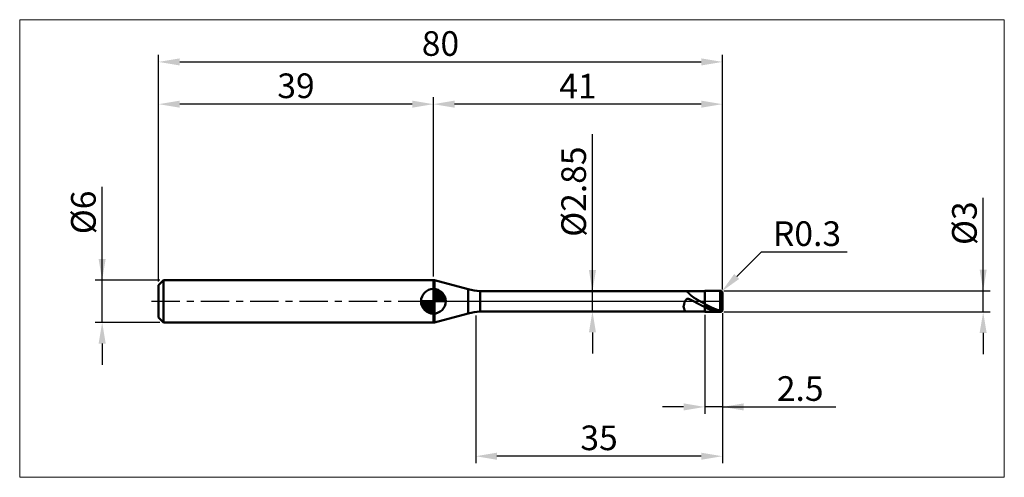
# Model space of a CAD drawing. Extents: x -20 to 120, y -25 to 40.
import ezdxf

# ---------------------------------------------------------------- set-up
doc = ezdxf.new("R2010")
doc.units = 0
doc.header["$MEASUREMENT"] = 0
doc.linetypes.add('LONGDASHDASH', pattern=[7, 4, -1, 1, -1])
doc.layers.get('Defpoints').update_dxf_attribs({"linetype": 'CONTINUOUS'})
for name, color, linetype, lineweight in [('1', 4, 'CONTINUOUS', 50), ('2', 7, 'CONTINUOUS', 25), ('4', 2, 'LONGDASHDASH', 25), ('CUT', 1, 'CONTINUOUS', 25), ('INFTOTAL', 9, 'CONTINUOUS', 18), ('NOCUT', 7, 'CONTINUOUS', 25), ('SK1', 4, 'CONTINUOUS', 50), ('SK2', 7, 'CONTINUOUS', 25), ('SK4', 2, 'LONGDASHDASH', 25)]:
    doc.layers.add(name, color=color, linetype=linetype, lineweight=lineweight)
doc.styles.add('Monospac821 BT', font='txt', dxfattribs={"height": 3.5})
doc.dimstyles.get("Standard").update_dxf_attribs({"dimtxt": 3.5, "dimasz": 3, "dimexe": 1, "dimexo": 0.5, "dimgap": 0.8, "dimtad": 1, "dimtoh": 1, "dimzin": 1, "dimdsep": 46, "dimtxsty": 'Monospac821 BT', "dimcen": 2.5, "dimadec": 1, "dimazin": 0, "dimtfac": 1, "dimtdec": 4, "dimtix": 1, "dimtmove": 1, "dimatfit": 3, "dimfxl": 1, "dimtolj": 1, "dimtzin": 1, "dimarcsym": 0})

# ---------------------------------------------------------------- blocks, each defined once
blk = doc.blocks.new('*D0')
at = {"layer": 'Defpoints', "color": 0}
for p in [(80, 34), (0, 2.3), (80, 1.2)]:
    blk.add_point(p, dxfattribs=at)
at = {"layer": 'SK2', "color": 0, "lineweight": -2}
for p, q in [((0, 2.8), (0, 35)), ((80, 1.7), (80, 35)), ((3, 34), (77, 34))]:
    blk.add_line(p, q, dxfattribs=at)
at = {"layer": 'SK2', "color": 0}
for points in [[(3, 34.5), (3, 33.5), (0, 34)], [(77, 33.5), (77, 34.5), (80, 34)]]:
    blk.add_solid(points, dxfattribs=at)
at = {"layer": 'SK2', "color": 0, "linetype": 'ByBlock', "insert": (40, 36.61125), "char_height": 3.5, "attachment_point": 5}
blk.add_mtext('\\A1;80', dxfattribs=at)
blk = doc.blocks.new('*D2')
at = {"layer": 'Defpoints', "color": 0}
for p in [(-8, 3), (0.7, 3), (0.7, -3)]:
    blk.add_point(p, dxfattribs=at)
at = {"layer": 'SK2', "color": 0, "lineweight": -2}
for p, q in [((-8, 3), (-8, 16.2525)), ((-8, 6), (-8, 9)), ((0.2, 3), (-9, 3)), ((-8, -3), (-8, 3)), ((0.2, -3), (-9, -3)), ((-8, -6), (-8, -9))]:
    blk.add_line(p, q, dxfattribs=at)
at = {"layer": 'SK2', "color": 0}
for points in [[(-8.5, 6), (-7.5, 6), (-8, 3)], [(-7.5, -6), (-8.5, -6), (-8, -3)]]:
    blk.add_solid(points, dxfattribs=at)
at = {"layer": 'SK2', "color": 0, "linetype": 'ByBlock', "insert": (-10.662, 12.62625), "char_height": 3.5, "attachment_point": 5, "rotation": 90}
blk.add_mtext('\\A1;%%c6', dxfattribs=at)
blk = doc.blocks.new('*D3')
at = {"layer": 'Defpoints', "color": 0}
for p in [(0, 28), (39, 3), (0, 2.3)]:
    blk.add_point(p, dxfattribs=at)
at = {"layer": 'SK2', "color": 0, "lineweight": -2}
for p, q in [((0, 2.8), (0, 29)), ((36, 28), (3, 28)), ((39, 3.5), (39, 29))]:
    blk.add_line(p, q, dxfattribs=at)
at = {"layer": 'SK2', "color": 0}
for points in [[(3, 28.5), (3, 27.5), (0, 28)], [(36, 27.5), (36, 28.5), (39, 28)]]:
    blk.add_solid(points, dxfattribs=at)
at = {"layer": 'SK2', "color": 0, "linetype": 'ByBlock', "insert": (19.5, 30.61125), "char_height": 3.5, "attachment_point": 5}
blk.add_mtext('\\A1;39', dxfattribs=at)
blk = doc.blocks.new('*D4')
at = {"layer": '2', "color": 0, "lineweight": -2}
for p, q in [((117, 1.5), (117, 14.686)), ((117, 4.5), (117, 7.5)), ((80.2, 1.5), (118, 1.5)), ((117, -1.5), (117, 1.5)), ((80.2, -1.5), (118, -1.5)), ((117, -4.5), (117, -7.5))]:
    blk.add_line(p, q, dxfattribs=at)
at = {"layer": '2', "color": 0}
for points in [[(116.5, 4.5), (117.5, 4.5), (117, 1.5)], [(117.5, -4.5), (116.5, -4.5), (117, -1.5)]]:
    blk.add_solid(points, dxfattribs=at)
at = {"layer": 'Defpoints', "color": 0}
for p in [(79.7, 1.5), (117, 1.5), (79.7, -1.5)]:
    blk.add_point(p, dxfattribs=at)
at = {"layer": '2', "color": 0, "linetype": 'ByBlock', "insert": (114.338, 11.093), "char_height": 3.5, "attachment_point": 5, "rotation": 90}
blk.add_mtext('\\A1;%%c3', dxfattribs=at)
blk = doc.blocks.new('*D5')
at = {"layer": '2', "color": 0, "lineweight": -2}
for p, q in [((85.51, 7), (82.04, 3.53)), ((97.7, 7), (85.51, 7)), ((79.7, 1.2), (79.91, 1.41))]:
    blk.add_line(p, q, dxfattribs=at)
at = {"layer": '2', "color": 0}
blk.add_solid([(81.68, 3.88), (82.39, 3.18), (79.91, 1.41)], dxfattribs=at)
at = {"layer": 'Defpoints', "color": 0}
for p in [(79.91, 1.41), (79.7, 1.2)]:
    blk.add_point(p, dxfattribs=at)
at = {"layer": '2', "color": 0, "linetype": 'ByBlock', "insert": (92.01, 9.61), "char_height": 3.5, "attachment_point": 5}
blk.add_mtext('\\A1;R0.3', dxfattribs=at)
blk = doc.blocks.new('*D6')
at = {"layer": '2', "color": 0, "lineweight": -2}
for p, q in [((77.5, -1.925), (77.5, -16)), ((80, -1.7), (80, -16)), ((74.5, -15), (71.5, -15)), ((80, -15), (77.5, -15)), ((80, -15), (96.0805, -15)), ((83, -15), (86, -15))]:
    blk.add_line(p, q, dxfattribs=at)
at = {"layer": '2', "color": 0}
for points in [[(74.5, -15.5), (74.5, -14.5), (77.5, -15)], [(83, -14.5), (83, -15.5), (80, -15)]]:
    blk.add_solid(points, dxfattribs=at)
at = {"layer": 'Defpoints', "color": 0}
for p in [(80, -1.2), (77.5, -1.425), (77.5, -15)]:
    blk.add_point(p, dxfattribs=at)
at = {"layer": '2', "color": 0, "linetype": 'ByBlock', "insert": (91.04025, -12.38875), "char_height": 3.5, "attachment_point": 5}
blk.add_mtext('\\A1;2.5', dxfattribs=at)
blk = doc.blocks.new('*D7')
at = {"layer": '2', "color": 0, "lineweight": -2}
for p, q in [((61.564, 1.425), (61.564, 23.7215)), ((61.564, 4.425), (61.564, 7.425)), ((61.564, -1.425), (61.564, 1.425)), ((61.564, -4.425), (61.564, -7.425))]:
    blk.add_line(p, q, dxfattribs=at)
at = {"layer": '2', "color": 0}
for points in [[(61.064, 4.425), (62.064, 4.425), (61.564, 1.425)], [(62.064, -4.425), (61.064, -4.425), (61.564, -1.425)]]:
    blk.add_solid(points, dxfattribs=at)
at = {"layer": 'Defpoints', "color": 0}
for p in [(45.628, 1.425), (61.564, 1.425), (45.628, -1.425)]:
    blk.add_point(p, dxfattribs=at)
at = {"layer": '2', "color": 0, "linetype": 'ByBlock', "insert": (58.902, 15.57325), "char_height": 3.5, "attachment_point": 5, "rotation": 90}
blk.add_mtext('\\A1;%%c2.85', dxfattribs=at)
blk = doc.blocks.new('*D8')
at = {"layer": '2', "color": 0, "lineweight": -2}
for p, q in [((45, -2), (45, -23)), ((80, -1.7), (80, -23)), ((77, -22), (48, -22))]:
    blk.add_line(p, q, dxfattribs=at)
at = {"layer": '2', "color": 0}
for points in [[(48, -21.5), (48, -22.5), (45, -22)], [(77, -22.5), (77, -21.5), (80, -22)]]:
    blk.add_solid(points, dxfattribs=at)
at = {"layer": 'Defpoints', "color": 0}
for p in [(80, -1.2), (45, -1.5), (45, -22)]:
    blk.add_point(p, dxfattribs=at)
at = {"layer": '2', "color": 0, "linetype": 'ByBlock', "insert": (62.5, -19.39), "char_height": 3.5, "attachment_point": 5}
blk.add_mtext('\\A1;35', dxfattribs=at)
blk = doc.blocks.new('*D11')
at = {"layer": '2', "color": 0, "lineweight": -2}
for p, q in [((39, 3.5), (39, 29)), ((77, 28), (42, 28)), ((80, 1.7), (80, 29))]:
    blk.add_line(p, q, dxfattribs=at)
at = {"layer": '2', "color": 0}
for points in [[(42, 28.5), (42, 27.5), (39, 28)], [(77, 27.5), (77, 28.5), (80, 28)]]:
    blk.add_solid(points, dxfattribs=at)
at = {"layer": 'Defpoints', "color": 0}
for p in [(39, 28), (39, 3), (80, 1.2)]:
    blk.add_point(p, dxfattribs=at)
at = {"layer": '2', "color": 0, "linetype": 'ByBlock', "insert": (59.5, 30.5605), "char_height": 3.5, "attachment_point": 5}
blk.add_mtext('\\A1;41', dxfattribs=at)

msp = doc.modelspace()

# ---------------------------------------------------------------- linework, layer by layer
at = {"layer": '1'}
for p, q in [((39.163, 3), (39, 3)), ((39, 3), (39, -3)), ((43.911, 1.728), (39.163, 3)), ((39.163, -3), (39.163, 3)), ((39.163, 3), (39.163, -3)), ((43.911, 1.728), (43.911, -1.728)), ((77.5, 1.425), (45.628, 1.425)), ((45.628, -1.425), (45.628, 1.425)), ((74.842, 1.425), (74.848, 1.425)), ((74.848, 1.425), (74.867, 1.423)), ((74.867, 1.423), (74.885, 1.419)), ((74.885, 1.419), (74.903, 1.413)), ((74.903, 1.413), (74.922, 1.406)), ((74.922, 1.406), (74.94, 1.397)), ((74.94, 1.397), (74.958, 1.387)), ((79.7, 1.5), (77.5, 1.5)), ((77.5, 1.5), (77.5, 1.425)), ((77.5, -1.5), (77.5, 1.5)), ((77.5, 1.425), (77.5, -1.425)), ((79.7, -1.5), (79.7, 1.5)), ((79.7, 1.5), (79.7, -1.5)), ((74.702, 0.005), (74.683, -0.04)), ((74.72, 0.046), (74.702, 0.005)), ((74.738, 0.083), (74.72, 0.046)), ((74.757, 0.117), (74.738, 0.083)), ((74.775, 0.148), (74.757, 0.117)), ((74.793, 0.176), (74.775, 0.148)), ((74.812, 0.201), (74.793, 0.176)), ((74.83, 0.224), (74.812, 0.201)), ((74.848, 0.244), (74.83, 0.224)), ((74.867, 0.262), (74.848, 0.244)), ((74.885, 0.277), (74.867, 0.262)), ((74.903, 0.291), (74.885, 0.277)), ((74.922, 0.303), (74.903, 0.291)), ((74.94, 0.314), (74.922, 0.303)), ((74.958, 0.322), (74.94, 0.314)), ((74.958, 1.387), (74.977, 1.375)), ((74.977, 0.33), (74.958, 0.322)), ((74.977, 1.375), (74.995, 1.363)), ((74.995, 0.336), (74.977, 0.33)), ((74.995, 1.363), (75.013, 1.349)), ((75.013, 0.341), (74.995, 0.336)), ((75.013, 1.349), (75.032, 1.334)), ((75.032, 0.344), (75.013, 0.341)), ((75.032, 1.334), (75.05, 1.319)), ((75.05, 0.347), (75.032, 0.344)), ((75.05, 1.319), (75.068, 1.303)), ((75.068, 0.349), (75.05, 0.347)), ((75.068, 1.303), (75.087, 1.287)), ((75.087, 0.349), (75.068, 0.349)), ((75.087, 1.287), (75.105, 1.27)), ((75.105, 0.349), (75.087, 0.349)), ((75.105, 1.27), (75.123, 1.252)), ((75.123, 0.349), (75.105, 0.349)), ((75.123, 1.252), (75.142, 1.235)), ((75.142, 0.347), (75.123, 0.349)), ((75.142, 1.235), (75.16, 1.216)), ((75.16, 0.345), (75.142, 0.347)), ((75.16, 1.216), (75.178, 1.198)), ((75.178, 0.342), (75.16, 0.345)), ((75.178, 1.198), (75.197, 1.18)), ((75.197, 0.338), (75.178, 0.342)), ((75.197, 1.18), (75.215, 1.161)), ((75.215, 0.334), (75.197, 0.338)), ((75.215, 1.161), (75.233, 1.143)), ((75.233, 0.33), (75.215, 0.334)), ((75.233, 1.143), (75.252, 1.124)), ((75.252, 0.325), (75.233, 0.33)), ((75.252, 1.124), (75.27, 1.105)), ((75.27, 0.32), (75.252, 0.325)), ((75.27, 1.105), (75.288, 1.086)), ((75.288, 0.314), (75.27, 0.32)), ((75.288, 1.086), (75.307, 1.068)), ((75.307, 0.308), (75.288, 0.314)), ((75.307, 1.068), (75.325, 1.049)), ((75.325, 0.301), (75.307, 0.308)), ((75.325, 1.049), (75.343, 1.031)), ((75.343, 0.295), (75.325, 0.301)), ((75.343, 1.031), (75.362, 1.013)), ((75.362, 0.288), (75.343, 0.295)), ((75.362, 1.013), (75.38, 0.994)), ((75.38, 0.28), (75.362, 0.288)), ((75.38, 0.994), (75.398, 0.977)), ((75.398, 0.273), (75.38, 0.28)), ((75.398, 0.977), (75.417, 0.959)), ((75.417, 0.265), (75.398, 0.273)), ((75.417, 0.959), (75.435, 0.941)), ((75.435, 0.257), (75.417, 0.265)), ((75.435, 0.941), (75.453, 0.924)), ((75.453, 0.249), (75.435, 0.257)), ((75.453, 0.924), (75.472, 0.906)), ((75.472, 0.241), (75.453, 0.249)), ((75.472, 0.906), (75.49, 0.889)), ((75.49, 0.232), (75.472, 0.241)), ((75.49, 0.889), (75.508, 0.872)), ((75.508, 0.223), (75.49, 0.232)), ((75.508, 0.872), (75.527, 0.856)), ((75.527, 0.215), (75.508, 0.223)), ((75.527, 0.856), (75.545, 0.839)), ((75.545, 0.206), (75.527, 0.215)), ((75.545, 0.839), (75.563, 0.823)), ((75.563, 0.197), (75.545, 0.206)), ((75.563, 0.823), (75.582, 0.807)), ((75.582, 0.188), (75.563, 0.197)), ((75.582, 0.807), (75.6, 0.792)), ((75.6, 0.179), (75.582, 0.188)), ((75.6, 0.792), (75.618, 0.776)), ((75.618, 0.169), (75.6, 0.179)), ((75.618, 0.776), (75.637, 0.761)), ((75.637, 0.16), (75.618, 0.169)), ((75.637, 0.761), (75.655, 0.746)), ((75.655, 0.15), (75.637, 0.16)), ((75.655, 0.746), (75.673, 0.731)), ((75.673, 0.141), (75.655, 0.15)), ((75.673, 0.731), (75.692, 0.716)), ((75.692, 0.131), (75.673, 0.141)), ((75.692, 0.716), (75.71, 0.701)), ((75.71, 0.122), (75.692, 0.131)), ((75.71, 0.701), (75.728, 0.687)), ((75.728, 0.112), (75.71, 0.122)), ((75.728, 0.687), (75.747, 0.673)), ((75.747, 0.102), (75.728, 0.112)), ((75.747, 0.673), (75.765, 0.659)), ((75.765, 0.093), (75.747, 0.102)), ((75.765, 0.659), (75.783, 0.645)), ((75.783, 0.083), (75.765, 0.093)), ((75.783, 0.645), (75.802, 0.632)), ((75.802, 0.073), (75.783, 0.083)), ((75.802, 0.632), (75.82, 0.618)), ((75.82, 0.063), (75.802, 0.073)), ((75.82, 0.618), (75.838, 0.605)), ((75.838, 0.053), (75.82, 0.063)), ((75.838, 0.605), (75.857, 0.592)), ((75.857, 0.044), (75.838, 0.053)), ((75.857, 0.592), (75.875, 0.579)), ((75.875, 0.034), (75.857, 0.044)), ((75.875, 0.579), (75.893, 0.566)), ((75.893, 0.024), (75.875, 0.034)), ((75.893, 0.566), (75.912, 0.553)), ((75.912, 0.014), (75.893, 0.024)), ((75.912, 0.553), (75.93, 0.541)), ((75.93, 0.004), (75.912, 0.014)), ((75.93, 0.541), (75.948, 0.529)), ((75.948, -0.006), (75.93, 0.004)), ((75.948, 0.529), (75.967, 0.516)), ((75.967, 0.516), (75.985, 0.504)), ((75.985, 0.504), (76.003, 0.492)), ((76.003, 0.492), (76.022, 0.48)), ((76.022, 0.48), (76.04, 0.469)), ((76.04, 0.469), (76.058, 0.457)), ((76.058, 0.457), (76.077, 0.445)), ((76.077, 0.445), (76.095, 0.434)), ((76.095, 0.434), (76.113, 0.423)), ((76.113, 0.423), (76.132, 0.411)), ((76.132, 0.411), (76.15, 0.4)), ((76.15, 0.4), (76.168, 0.389)), ((76.168, 0.389), (76.187, 0.378)), ((76.187, 0.378), (76.205, 0.367)), ((76.205, 0.367), (76.223, 0.356)), ((76.223, 0.356), (76.242, 0.345)), ((76.242, 0.345), (76.26, 0.334)), ((76.26, 0.334), (76.278, 0.323)), ((76.278, 0.323), (76.297, 0.313)), ((76.297, 0.313), (76.315, 0.302)), ((76.315, 0.302), (76.333, 0.292)), ((76.333, 0.292), (76.352, 0.281)), ((76.352, 0.281), (76.37, 0.27)), ((76.37, 0.27), (76.388, 0.26)), ((76.388, 0.26), (76.407, 0.249)), ((76.407, 0.249), (76.425, 0.239)), ((76.425, 0.239), (76.443, 0.229)), ((76.443, 0.229), (76.462, 0.218)), ((76.462, 0.218), (76.48, 0.208)), ((76.48, 0.208), (76.498, 0.198)), ((76.498, 0.198), (76.517, 0.187)), ((76.517, 0.187), (76.535, 0.177)), ((76.535, 0.177), (76.553, 0.167)), ((76.553, 0.167), (76.572, 0.156)), ((76.572, 0.156), (76.59, 0.146)), ((76.59, 0.146), (76.608, 0.136)), ((76.608, 0.136), (76.627, 0.126)), ((76.627, 0.126), (76.645, 0.116)), ((76.645, 0.116), (76.663, 0.105)), ((76.663, 0.105), (76.682, 0.095)), ((76.682, 0.095), (76.7, 0.085)), ((76.7, 0.085), (76.718, 0.075)), ((76.718, 0.075), (76.737, 0.065)), ((76.737, 0.065), (76.755, 0.055)), ((76.755, 0.055), (76.773, 0.045)), ((76.773, 0.045), (76.792, 0.034)), ((76.792, 0.034), (76.81, 0.024)), ((76.81, 0.024), (76.828, 0.014)), ((76.828, 0.014), (76.847, 0.004)), ((76.847, 0.004), (76.865, -0.006)), ((80, 0), (80, 1.2)), ((80, -1.2), (80, 0)), ((74.518, -0.639), (74.5, -0.727)), ((74.5, -0.727), (74.5, -0.79)), ((74.5, -0.79), (74.518, -0.868)), ((74.537, -0.555), (74.518, -0.639)), ((74.518, -0.868), (74.537, -0.939)), ((74.555, -0.475), (74.537, -0.555)), ((74.537, -0.939), (74.555, -1.005)), ((74.573, -0.399), (74.555, -0.475)), ((74.555, -1.005), (74.573, -1.065)), ((74.592, -0.328), (74.573, -0.399)), ((74.573, -1.065), (74.592, -1.119)), ((74.61, -0.261), (74.592, -0.328)), ((74.592, -1.119), (74.61, -1.168)), ((74.628, -0.199), (74.61, -0.261)), ((74.61, -1.168), (74.628, -1.212)), ((74.647, -0.142), (74.628, -0.199)), ((74.628, -1.212), (74.647, -1.252)), ((74.665, -0.089), (74.647, -0.142)), ((74.647, -1.252), (74.665, -1.286)), ((74.683, -0.04), (74.665, -0.089)), ((74.665, -1.286), (74.683, -1.316)), ((74.683, -1.316), (74.702, -1.342)), ((74.702, -1.342), (74.72, -1.364)), ((74.72, -1.364), (74.738, -1.382)), ((74.738, -1.382), (74.757, -1.397)), ((74.757, -1.397), (74.775, -1.408)), ((75.967, -0.016), (75.948, -0.006)), ((75.985, -0.026), (75.967, -0.016)), ((76.003, -0.036), (75.985, -0.026)), ((76.022, -0.046), (76.003, -0.036)), ((76.04, -0.056), (76.022, -0.046)), ((76.058, -0.066), (76.04, -0.056)), ((76.077, -0.076), (76.058, -0.066)), ((76.095, -0.086), (76.077, -0.076)), ((76.113, -0.096), (76.095, -0.086)), ((76.132, -0.106), (76.113, -0.096)), ((76.15, -0.116), (76.132, -0.106)), ((76.168, -0.126), (76.15, -0.116)), ((76.187, -0.136), (76.168, -0.126)), ((76.205, -0.146), (76.187, -0.136)), ((76.223, -0.156), (76.205, -0.146)), ((76.242, -0.166), (76.223, -0.156)), ((76.26, -0.176), (76.242, -0.166)), ((76.278, -0.186), (76.26, -0.176)), ((76.297, -0.196), (76.278, -0.186)), ((76.315, -0.206), (76.297, -0.196)), ((76.333, -0.216), (76.315, -0.206)), ((76.352, -0.226), (76.333, -0.216)), ((76.37, -0.236), (76.352, -0.226)), ((76.388, -0.246), (76.37, -0.236)), ((76.407, -0.256), (76.388, -0.246)), ((76.425, -0.265), (76.407, -0.256)), ((76.443, -0.275), (76.425, -0.265)), ((76.462, -0.285), (76.443, -0.275)), ((76.48, -0.295), (76.462, -0.285)), ((76.498, -0.305), (76.48, -0.295)), ((76.517, -0.315), (76.498, -0.305)), ((76.535, -0.324), (76.517, -0.315)), ((76.553, -0.334), (76.535, -0.324)), ((76.572, -0.344), (76.553, -0.334)), ((76.59, -0.354), (76.572, -0.344)), ((76.608, -0.364), (76.59, -0.354)), ((76.627, -0.373), (76.608, -0.364)), ((76.645, -0.383), (76.627, -0.373)), ((76.663, -0.393), (76.645, -0.383)), ((76.682, -0.402), (76.663, -0.393)), ((76.7, -0.412), (76.682, -0.402)), ((76.718, -0.421), (76.7, -0.412)), ((76.737, -0.431), (76.718, -0.421)), ((76.755, -0.441), (76.737, -0.431)), ((76.773, -0.45), (76.755, -0.441)), ((76.792, -0.46), (76.773, -0.45)), ((76.81, -0.469), (76.792, -0.46)), ((76.828, -0.479), (76.81, -0.469)), ((76.847, -0.488), (76.828, -0.479)), ((76.865, -0.498), (76.847, -0.488)), ((76.865, -0.006), (76.883, -0.016)), ((76.883, -0.507), (76.865, -0.498)), ((76.883, -0.016), (76.902, -0.026)), ((76.902, -0.516), (76.883, -0.507)), ((76.902, -0.026), (76.92, -0.036)), ((76.92, -0.526), (76.902, -0.516)), ((76.92, -0.036), (76.938, -0.046)), ((76.938, -0.535), (76.92, -0.526)), ((76.938, -0.046), (76.957, -0.056)), ((76.957, -0.544), (76.938, -0.535)), ((76.957, -0.056), (76.975, -0.066)), ((76.975, -0.554), (76.957, -0.544)), ((76.975, -0.066), (76.993, -0.076)), ((76.993, -0.563), (76.975, -0.554)), ((76.993, -0.076), (77.012, -0.086)), ((77.012, -0.572), (76.993, -0.563)), ((77.012, -0.086), (77.03, -0.097)), ((77.03, -0.581), (77.012, -0.572)), ((77.03, -0.097), (77.048, -0.107)), ((77.048, -0.591), (77.03, -0.581)), ((77.048, -0.107), (77.067, -0.117)), ((77.067, -0.6), (77.048, -0.591)), ((77.067, -0.117), (77.085, -0.127)), ((77.085, -0.609), (77.067, -0.6)), ((77.085, -0.127), (77.103, -0.137)), ((77.103, -0.618), (77.085, -0.609)), ((77.103, -0.137), (77.122, -0.147)), ((77.122, -0.627), (77.103, -0.618)), ((77.122, -0.147), (77.14, -0.157)), ((77.14, -0.636), (77.122, -0.627)), ((77.14, -0.157), (77.158, -0.167)), ((77.158, -0.645), (77.14, -0.636)), ((77.158, -0.167), (77.177, -0.177)), ((77.177, -0.654), (77.158, -0.645)), ((77.177, -0.177), (77.195, -0.187)), ((77.195, -0.663), (77.177, -0.654)), ((77.195, -0.187), (77.213, -0.197)), ((77.213, -0.672), (77.195, -0.663)), ((77.213, -0.197), (77.232, -0.207)), ((77.232, -0.681), (77.213, -0.672)), ((77.232, -0.207), (77.25, -0.216)), ((77.25, -0.689), (77.232, -0.681)), ((77.25, -0.216), (77.268, -0.226)), ((77.268, -0.698), (77.25, -0.689)), ((77.268, -0.226), (77.287, -0.236)), ((77.287, -0.707), (77.268, -0.698)), ((77.287, -0.236), (77.305, -0.246)), ((77.305, -0.716), (77.287, -0.707)), ((77.305, -0.246), (77.323, -0.256)), ((77.323, -0.724), (77.305, -0.716)), ((77.323, -0.256), (77.342, -0.266)), ((77.342, -0.733), (77.323, -0.724)), ((77.342, -0.266), (77.36, -0.276)), ((77.36, -0.741), (77.342, -0.733)), ((77.36, -0.276), (77.378, -0.286)), ((77.378, -0.75), (77.36, -0.741)), ((77.378, -0.286), (77.397, -0.296)), ((77.397, -0.759), (77.378, -0.75)), ((77.397, -0.296), (77.415, -0.305)), ((77.415, -0.767), (77.397, -0.759)), ((77.415, -0.305), (77.433, -0.315)), ((77.433, -0.776), (77.415, -0.767)), ((77.433, -0.315), (77.452, -0.325)), ((77.452, -0.784), (77.433, -0.776)), ((77.452, -0.325), (77.47, -0.335)), ((77.47, -0.792), (77.452, -0.784)), ((77.47, -0.335), (77.488, -0.345)), ((77.488, -0.801), (77.47, -0.792)), ((77.488, -0.345), (77.507, -0.389)), ((77.507, -0.861), (77.488, -0.801)), ((77.507, -0.389), (77.525, -0.399)), ((77.507, -0.725), (77.525, -0.734)), ((77.525, -0.869), (77.507, -0.861)), ((77.525, -0.399), (77.543, -0.409)), ((77.525, -0.734), (77.543, -0.743)), ((77.543, -0.878), (77.525, -0.869)), ((77.543, -0.409), (77.562, -0.419)), ((77.543, -0.743), (77.562, -0.752)), ((77.562, -0.886), (77.543, -0.878)), ((77.562, -0.419), (77.58, -0.429)), ((77.562, -0.752), (77.58, -0.761)), ((77.58, -0.895), (77.562, -0.886)), ((77.58, -0.429), (77.598, -0.439)), ((77.58, -0.761), (77.598, -0.77)), ((77.598, -0.903), (77.58, -0.895)), ((77.598, -0.439), (77.617, -0.45)), ((77.598, -0.77), (77.617, -0.779)), ((77.617, -0.912), (77.598, -0.903)), ((77.617, -0.45), (77.635, -0.46)), ((77.617, -0.779), (77.635, -0.788)), ((77.635, -0.92), (77.617, -0.912)), ((77.635, -0.46), (77.653, -0.47)), ((77.635, -0.788), (77.653, -0.796)), ((77.653, -0.929), (77.635, -0.92)), ((77.653, -0.47), (77.672, -0.48)), ((77.653, -0.796), (77.672, -0.805)), ((77.672, -0.937), (77.653, -0.929)), ((77.672, -0.48), (77.69, -0.49)), ((77.672, -0.805), (77.69, -0.814)), ((77.69, -0.945), (77.672, -0.937)), ((77.69, -0.49), (77.708, -0.5)), ((77.69, -0.814), (77.708, -0.823)), ((77.708, -0.953), (77.69, -0.945)), ((77.708, -0.5), (77.727, -0.51)), ((77.708, -0.823), (77.727, -0.831)), ((77.727, -0.961), (77.708, -0.953)), ((77.727, -0.51), (77.745, -0.52)), ((77.727, -0.831), (77.745, -0.84)), ((77.745, -0.97), (77.727, -0.961)), ((77.745, -0.52), (77.763, -0.53)), ((77.745, -0.84), (77.763, -0.849)), ((77.763, -0.978), (77.745, -0.97)), ((77.763, -0.53), (77.782, -0.539)), ((77.763, -0.849), (77.782, -0.857)), ((77.782, -0.986), (77.763, -0.978)), ((77.782, -0.539), (77.8, -0.549)), ((77.782, -0.857), (77.8, -0.866)), ((77.8, -0.994), (77.782, -0.986)), ((77.8, -0.549), (77.818, -0.559)), ((77.8, -0.866), (77.818, -0.874)), ((77.818, -1.002), (77.8, -0.994)), ((77.818, -0.559), (77.837, -0.569)), ((77.818, -0.874), (77.837, -0.883)), ((77.837, -1.009), (77.818, -1.002)), ((77.837, -0.569), (77.855, -0.579)), ((77.837, -0.883), (77.855, -0.891)), ((77.855, -1.017), (77.837, -1.009)), ((77.855, -0.579), (77.873, -0.589)), ((77.855, -0.891), (77.873, -0.899)), ((77.873, -1.025), (77.855, -1.017)), ((77.873, -0.589), (77.892, -0.598)), ((77.873, -0.899), (77.892, -0.908)), ((77.892, -1.033), (77.873, -1.025)), ((77.892, -0.598), (77.91, -0.608)), ((77.892, -0.908), (77.91, -0.916)), ((77.91, -1.04), (77.892, -1.033)), ((77.91, -0.608), (77.928, -0.618)), ((77.91, -0.916), (77.928, -0.924)), ((77.928, -1.048), (77.91, -1.04)), ((77.928, -0.618), (77.947, -0.627)), ((77.928, -0.924), (77.947, -0.932)), ((77.947, -1.055), (77.928, -1.048)), ((77.947, -0.627), (77.965, -0.637)), ((77.947, -0.932), (77.965, -0.94)), ((77.965, -1.063), (77.947, -1.055)), ((77.965, -0.637), (77.983, -0.646)), ((77.965, -0.94), (77.983, -0.948)), ((77.983, -1.07), (77.965, -1.063)), ((77.983, -0.646), (78.002, -0.656)), ((77.983, -0.948), (78.002, -0.956)), ((78.002, -1.078), (77.983, -1.07)), ((78.002, -0.656), (78.02, -0.665)), ((78.002, -0.956), (78.02, -0.964)), ((78.02, -1.085), (78.002, -1.078)), ((78.02, -0.665), (78.038, -0.675)), ((78.02, -0.964), (78.038, -0.972)), ((78.038, -1.092), (78.02, -1.085)), ((78.038, -0.675), (78.057, -0.684)), ((78.038, -0.972), (78.057, -0.98)), ((78.057, -1.1), (78.038, -1.092)), ((78.057, -0.684), (78.075, -0.694)), ((78.057, -0.98), (78.075, -0.988)), ((78.075, -1.107), (78.057, -1.1)), ((78.075, -0.694), (78.093, -0.703)), ((78.075, -0.988), (78.093, -0.996)), ((78.093, -1.114), (78.075, -1.107)), ((78.093, -0.703), (78.112, -0.712)), ((78.093, -0.996), (78.112, -1.003)), ((78.112, -1.121), (78.093, -1.114)), ((78.112, -0.712), (78.13, -0.722)), ((78.112, -1.003), (78.13, -1.011)), ((78.13, -1.128), (78.112, -1.121)), ((78.13, -0.722), (78.148, -0.731)), ((78.13, -1.011), (78.148, -1.019)), ((78.148, -1.135), (78.13, -1.128)), ((78.148, -0.731), (78.167, -0.74)), ((78.148, -1.019), (78.167, -1.026)), ((78.167, -1.142), (78.148, -1.135)), ((78.167, -0.74), (78.185, -0.749)), ((78.167, -1.026), (78.185, -1.034)), ((78.185, -1.149), (78.167, -1.142)), ((78.185, -0.749), (78.203, -0.759)), ((78.185, -1.034), (78.203, -1.041)), ((78.203, -1.155), (78.185, -1.149)), ((78.203, -0.759), (78.222, -0.768)), ((78.203, -1.041), (78.222, -1.049)), ((78.222, -1.162), (78.203, -1.155)), ((78.222, -0.768), (78.24, -0.777)), ((78.222, -1.049), (78.24, -1.056)), ((78.24, -1.169), (78.222, -1.162)), ((78.24, -0.777), (78.258, -0.786)), ((78.24, -1.056), (78.258, -1.063)), ((78.258, -1.175), (78.24, -1.169)), ((78.258, -0.786), (78.277, -0.795)), ((78.258, -1.063), (78.277, -1.07)), ((78.277, -1.182), (78.258, -1.175)), ((78.277, -0.795), (78.295, -0.804)), ((78.277, -1.07), (78.295, -1.078)), ((78.295, -1.188), (78.277, -1.182)), ((78.295, -0.804), (78.313, -0.813)), ((78.295, -1.078), (78.313, -1.085)), ((78.313, -1.195), (78.295, -1.188)), ((78.313, -0.813), (78.332, -0.822)), ((78.313, -1.085), (78.332, -1.092)), ((78.332, -1.201), (78.313, -1.195)), ((78.332, -0.822), (78.35, -0.83)), ((78.332, -1.092), (78.35, -1.099)), ((78.35, -1.208), (78.332, -1.201)), ((78.35, -0.83), (78.368, -0.839)), ((78.35, -1.099), (78.368, -1.106)), ((78.368, -1.214), (78.35, -1.208)), ((78.368, -0.839), (78.387, -0.848)), ((78.368, -1.106), (78.387, -1.113)), ((78.387, -1.22), (78.368, -1.214)), ((78.387, -0.848), (78.405, -0.857)), ((78.387, -1.113), (78.405, -1.12)), ((78.405, -1.226), (78.387, -1.22)), ((78.405, -0.857), (78.423, -0.865)), ((78.405, -1.12), (78.423, -1.127)), ((78.423, -1.232), (78.405, -1.226)), ((78.423, -0.865), (78.442, -0.874)), ((78.423, -1.127), (78.442, -1.133)), ((78.442, -1.238), (78.423, -1.232)), ((78.442, -0.874), (78.46, -0.882)), ((78.442, -1.133), (78.46, -1.14)), ((78.46, -1.244), (78.442, -1.238)), ((78.46, -0.882), (78.478, -0.891)), ((78.46, -1.14), (78.478, -1.147)), ((78.478, -1.25), (78.46, -1.244)), ((78.478, -0.891), (78.497, -0.9)), ((78.478, -1.147), (78.497, -1.153)), ((78.497, -1.256), (78.478, -1.25)), ((78.497, -0.9), (78.515, -0.908)), ((78.497, -1.153), (78.515, -1.16)), ((78.515, -1.262), (78.497, -1.256)), ((78.515, -0.908), (78.533, -0.916)), ((78.515, -1.16), (78.533, -1.166)), ((78.533, -1.267), (78.515, -1.262)), ((78.533, -0.916), (78.552, -0.925)), ((78.533, -1.166), (78.552, -1.173)), ((78.552, -1.273), (78.533, -1.267)), ((78.552, -0.925), (78.57, -0.933)), ((78.552, -1.173), (78.57, -1.179)), ((78.57, -1.278), (78.552, -1.273)), ((78.57, -0.933), (78.588, -0.941)), ((78.57, -1.179), (78.588, -1.185)), ((78.588, -1.284), (78.57, -1.278)), ((78.588, -0.941), (78.607, -0.95)), ((78.588, -1.185), (78.607, -1.192)), ((78.607, -1.289), (78.588, -1.284)), ((78.607, -0.95), (78.625, -0.958)), ((78.607, -1.192), (78.625, -1.198)), ((78.625, -1.295), (78.607, -1.289)), ((78.625, -0.958), (78.643, -0.966)), ((78.625, -1.198), (78.643, -1.204)), ((78.643, -1.3), (78.625, -1.295)), ((78.643, -0.966), (78.662, -0.974)), ((78.643, -1.204), (78.662, -1.21)), ((78.662, -1.305), (78.643, -1.3)), ((78.662, -0.974), (78.68, -0.982)), ((78.662, -1.21), (78.68, -1.216)), ((78.68, -1.311), (78.662, -1.305)), ((78.68, -0.982), (78.698, -0.99)), ((78.68, -1.216), (78.698, -1.222)), ((78.698, -1.316), (78.68, -1.311)), ((78.698, -0.99), (78.717, -0.998)), ((78.698, -1.222), (78.717, -1.228)), ((78.717, -1.321), (78.698, -1.316)), ((78.717, -0.998), (78.735, -1.006)), ((78.717, -1.228), (78.735, -1.234)), ((78.735, -1.326), (78.717, -1.321)), ((78.735, -1.006), (78.753, -1.014)), ((78.735, -1.234), (78.753, -1.239)), ((78.753, -1.331), (78.735, -1.326)), ((78.753, -1.014), (78.772, -1.021)), ((78.753, -1.239), (78.772, -1.245)), ((78.772, -1.335), (78.753, -1.331)), ((78.772, -1.021), (78.79, -1.029)), ((78.772, -1.245), (78.79, -1.251)), ((78.79, -1.34), (78.772, -1.335)), ((78.79, -1.029), (78.808, -1.037)), ((78.79, -1.251), (78.808, -1.256)), ((78.808, -1.345), (78.79, -1.34)), ((78.808, -1.037), (78.827, -1.044)), ((78.808, -1.256), (78.827, -1.262)), ((78.827, -1.35), (78.808, -1.345)), ((78.827, -1.044), (78.845, -1.052)), ((78.827, -1.262), (78.845, -1.267)), ((78.845, -1.354), (78.827, -1.35)), ((78.845, -1.052), (78.863, -1.059)), ((78.845, -1.267), (78.863, -1.273)), ((78.863, -1.359), (78.845, -1.354)), ((78.863, -1.059), (78.882, -1.067)), ((78.863, -1.273), (78.882, -1.278)), ((78.882, -1.363), (78.863, -1.359)), ((78.882, -1.067), (78.9, -1.074)), ((78.882, -1.278), (78.9, -1.283)), ((78.9, -1.368), (78.882, -1.363)), ((78.9, -1.074), (78.918, -1.082)), ((78.9, -1.283), (78.918, -1.288)), ((78.918, -1.372), (78.9, -1.368)), ((78.918, -1.082), (78.937, -1.089)), ((78.918, -1.288), (78.937, -1.293)), ((78.937, -1.376), (78.918, -1.372)), ((78.937, -1.089), (78.955, -1.096)), ((78.937, -1.293), (78.955, -1.298)), ((78.955, -1.38), (78.937, -1.376)), ((78.955, -1.096), (78.973, -1.103)), ((78.955, -1.298), (78.973, -1.303)), ((78.973, -1.384), (78.955, -1.38)), ((78.973, -1.103), (78.992, -1.111)), ((78.973, -1.303), (78.992, -1.308)), ((78.992, -1.388), (78.973, -1.384)), ((78.992, -1.111), (79.01, -1.118)), ((78.992, -1.308), (79.01, -1.313)), ((79.01, -1.392), (78.992, -1.388)), ((79.01, -1.118), (79.028, -1.125)), ((79.01, -1.313), (79.028, -1.318)), ((79.028, -1.396), (79.01, -1.392)), ((79.028, -1.125), (79.047, -1.132)), ((79.028, -1.318), (79.047, -1.323)), ((79.047, -1.4), (79.028, -1.396)), ((79.047, -1.132), (79.065, -1.139)), ((79.047, -1.323), (79.065, -1.328)), ((79.065, -1.139), (79.083, -1.145)), ((79.065, -1.328), (79.083, -1.332)), ((79.083, -1.145), (79.102, -1.152)), ((79.083, -1.332), (79.102, -1.337)), ((79.102, -1.152), (79.12, -1.159)), ((79.102, -1.337), (79.12, -1.341)), ((79.12, -1.159), (79.138, -1.166)), ((79.12, -1.341), (79.138, -1.346)), ((79.138, -1.166), (79.157, -1.172)), ((79.138, -1.346), (79.157, -1.35)), ((79.157, -1.172), (79.175, -1.179)), ((79.157, -1.35), (79.175, -1.354)), ((79.175, -1.179), (79.193, -1.185)), ((79.175, -1.354), (79.193, -1.358)), ((79.193, -1.185), (79.212, -1.192)), ((79.193, -1.358), (79.212, -1.362)), ((79.212, -1.192), (79.23, -1.198)), ((79.212, -1.362), (79.23, -1.367)), ((79.23, -1.198), (79.248, -1.205)), ((79.23, -1.367), (79.248, -1.371)), ((79.248, -1.205), (79.267, -1.211)), ((79.248, -1.371), (79.267, -1.374)), ((79.267, -1.211), (79.285, -1.217)), ((79.267, -1.374), (79.285, -1.378)), ((79.285, -1.217), (79.303, -1.223)), ((79.285, -1.378), (79.303, -1.382)), ((79.303, -1.223), (79.322, -1.229)), ((79.303, -1.382), (79.322, -1.386)), ((79.322, -1.229), (79.34, -1.235)), ((79.322, -1.386), (79.34, -1.39)), ((79.34, -1.235), (79.358, -1.241)), ((79.34, -1.39), (79.358, -1.393)), ((79.358, -1.241), (79.377, -1.247)), ((79.358, -1.393), (79.377, -1.397)), ((79.377, -1.247), (79.395, -1.253)), ((79.377, -1.397), (79.395, -1.4)), ((79.395, -1.253), (79.413, -1.259)), ((79.413, -1.259), (79.432, -1.265)), ((79.432, -1.265), (79.45, -1.27)), ((79.45, -1.27), (79.468, -1.276)), ((79.468, -1.276), (79.487, -1.281)), ((79.487, -1.281), (79.505, -1.287)), ((79.505, -1.287), (79.523, -1.292)), ((79.523, -1.292), (79.542, -1.298)), ((79.542, -1.298), (79.56, -1.303)), ((79.56, -1.303), (79.578, -1.308)), ((79.578, -1.308), (79.597, -1.313)), ((79.597, -1.313), (79.615, -1.318)), ((79.615, -1.318), (79.633, -1.323)), ((79.633, -1.323), (79.652, -1.328)), ((79.652, -1.328), (79.67, -1.333)), ((79.67, -1.333), (79.688, -1.338)), ((79.688, -1.338), (79.707, -1.343)), ((79.707, -1.343), (79.725, -1.346)), ((79.725, -1.346), (79.743, -1.349)), ((79.743, -1.349), (79.762, -1.35)), ((79.762, -1.35), (79.78, -1.35)), ((79.78, -1.35), (79.798, -1.349)), ((79.798, -1.349), (79.817, -1.346)), ((79.817, -1.346), (79.835, -1.342)), ((79.835, -1.342), (79.853, -1.336)), ((79.853, -1.336), (79.872, -1.328)), ((79.872, -1.328), (79.89, -1.319)), ((79.89, -1.319), (79.908, -1.306)), ((79.89, -1.397), (79.908, -1.382)), ((79.908, -1.306), (79.927, -1.29)), ((79.908, -1.382), (79.927, -1.364)), ((79.927, -1.395), (79.908, -1.415)), ((79.927, -1.29), (79.945, -1.27)), ((79.927, -1.364), (79.945, -1.341)), ((79.945, -1.372), (79.927, -1.395)), ((79.945, -1.27), (79.963, -1.244)), ((79.945, -1.341), (79.963, -1.313)), ((79.963, -1.343), (79.945, -1.372)), ((79.963, -1.244), (79.982, -1.207)), ((79.963, -1.313), (79.982, -1.273)), ((79.982, -1.303), (79.963, -1.343)), ((79.982, -1.207), (79.994, -1.139)), ((79.982, -1.273), (79.999, -1.174)), ((80, -1.199), (79.982, -1.303)), ((79.994, -1.139), (80, -1.105)), ((79.999, -1.174), (80, -1.168)), ((80, -1.199), (80, -1.199)), ((39.163, -3), (43.911, -1.728)), ((45.628, -1.425), (77.5, -1.425)), ((74.775, -1.408), (74.793, -1.416)), ((74.793, -1.416), (74.812, -1.422)), ((74.812, -1.422), (74.83, -1.424)), ((74.83, -1.424), (74.842, -1.425)), ((77.5, -1.425), (77.5, -1.5)), ((77.5, -1.5), (79.7, -1.5)), ((79.065, -1.404), (79.047, -1.4)), ((79.083, -1.408), (79.065, -1.404)), ((79.102, -1.411), (79.083, -1.408)), ((79.12, -1.415), (79.102, -1.411)), ((79.138, -1.418), (79.12, -1.415)), ((79.157, -1.422), (79.138, -1.418)), ((79.175, -1.425), (79.157, -1.422)), ((79.193, -1.428), (79.175, -1.425)), ((79.212, -1.431), (79.193, -1.428)), ((79.23, -1.435), (79.212, -1.431)), ((79.248, -1.438), (79.23, -1.435)), ((79.267, -1.441), (79.248, -1.438)), ((79.285, -1.444), (79.267, -1.441)), ((79.303, -1.446), (79.285, -1.444)), ((79.322, -1.449), (79.303, -1.446)), ((79.34, -1.452), (79.322, -1.449)), ((79.358, -1.454), (79.34, -1.452)), ((79.377, -1.457), (79.358, -1.454)), ((79.395, -1.46), (79.377, -1.457)), ((79.395, -1.4), (79.413, -1.403)), ((79.413, -1.462), (79.395, -1.46)), ((79.413, -1.403), (79.432, -1.407)), ((79.432, -1.464), (79.413, -1.462)), ((79.432, -1.407), (79.45, -1.41)), ((79.45, -1.467), (79.432, -1.464)), ((79.45, -1.41), (79.468, -1.413)), ((79.468, -1.469), (79.45, -1.467)), ((79.468, -1.413), (79.487, -1.416)), ((79.487, -1.471), (79.468, -1.469)), ((79.487, -1.416), (79.505, -1.419)), ((79.505, -1.473), (79.487, -1.471)), ((79.505, -1.419), (79.523, -1.422)), ((79.523, -1.475), (79.505, -1.473)), ((79.523, -1.422), (79.542, -1.425)), ((79.542, -1.477), (79.523, -1.475)), ((79.542, -1.425), (79.56, -1.428)), ((79.56, -1.479), (79.542, -1.477)), ((79.56, -1.428), (79.578, -1.431)), ((79.578, -1.48), (79.56, -1.479)), ((79.578, -1.431), (79.597, -1.433)), ((79.597, -1.482), (79.578, -1.48)), ((79.597, -1.433), (79.615, -1.436)), ((79.615, -1.484), (79.597, -1.482)), ((79.615, -1.436), (79.633, -1.439)), ((79.633, -1.485), (79.615, -1.484)), ((79.633, -1.439), (79.652, -1.441)), ((79.652, -1.487), (79.633, -1.485)), ((79.652, -1.441), (79.67, -1.443)), ((79.67, -1.488), (79.652, -1.487)), ((79.67, -1.443), (79.688, -1.446)), ((79.688, -1.489), (79.67, -1.488)), ((79.688, -1.446), (79.707, -1.448)), ((79.707, -1.49), (79.688, -1.489)), ((79.707, -1.448), (79.725, -1.449)), ((79.725, -1.491), (79.707, -1.49)), ((79.725, -1.449), (79.743, -1.449)), ((79.743, -1.49), (79.725, -1.491)), ((79.743, -1.449), (79.762, -1.448)), ((79.762, -1.487), (79.743, -1.49)), ((79.762, -1.448), (79.78, -1.445)), ((79.78, -1.484), (79.762, -1.487)), ((79.78, -1.445), (79.798, -1.441)), ((79.798, -1.479), (79.78, -1.484)), ((79.798, -1.441), (79.817, -1.436)), ((79.817, -1.472), (79.798, -1.479)), ((79.817, -1.436), (79.835, -1.429)), ((79.835, -1.465), (79.817, -1.472)), ((79.835, -1.429), (79.853, -1.42)), ((79.853, -1.455), (79.835, -1.465)), ((79.853, -1.42), (79.872, -1.41)), ((79.872, -1.444), (79.853, -1.455)), ((79.872, -1.41), (79.89, -1.397)), ((79.89, -1.43), (79.872, -1.444)), ((79.908, -1.415), (79.89, -1.43)), ((39, -3), (39.163, -3))]:
    msp.add_line(p, q, dxfattribs=at)
for centre, radius, start, end in [((46.5, 11.387), 10, 255, 265), ((79.7, 1.2), 0.3, 0, 90), ((79.7, -1.2), 0.3, 270, 0), ((46.5, -11.387), 10, 95, 105)]:
    msp.add_arc(centre, radius, start, end, dxfattribs=at)
at = {"layer": '4'}
msp.add_line((39, 0), (80, 0), dxfattribs=at)
at = {"layer": 'CUT'}
for p, q in [((79.7, 1.5), (77.5, 1.5)), ((77.5, 1.5), (77.5, 0)), ((77.5, 0), (80, 0)), ((80, 0), (80, 1.2))]:
    msp.add_line(p, q, dxfattribs=at)
msp.add_arc((79.7, 1.2), 0.3, 0, 90, dxfattribs=at)
at = {"layer": 'INFTOTAL'}
for p, q in [((-19.7, 40), (120, 40)), ((-19.7, -25), (-19.7, 40)), ((120, 40), (120, -25)), ((120, -25), (-19.7, -25))]:
    msp.add_line(p, q, dxfattribs=at)
at = {"layer": 'NOCUT'}
for p, q in [((39.163, 3), (39, 3)), ((39, 3), (39, 0)), ((43.911, 1.728), (39.163, 3)), ((77.5, 1.425), (45.628, 1.425)), ((77.5, 0), (77.5, 1.425)), ((39, 0), (77.5, 0))]:
    msp.add_line(p, q, dxfattribs=at)
msp.add_arc((46.5, 11.387), 10, 255, 265, dxfattribs=at)
at = {"layer": 'SK1'}
for p, q in [((0.7, 3), (0, 2.3)), ((39, 3), (0.7, 3)), ((0.7, 3), (0.7, -3)), ((0, 2.3), (0, -2.3)), ((39, 0), (39, 1.75)), ((39, 1.705), (39.044, 1.749)), ((39, 1.457), (39.271, 1.728)), ((39, 1.705), (40.705, 0)), ((39, 1.21), (39.474, 1.684)), ((39, 0.962), (39.659, 1.621)), ((39, 0.715), (39.827, 1.542)), ((39, 1.457), (40.457, 0)), ((39, 0.467), (39.981, 1.448)), ((39.215, 1.737), (40.737, 0.215)), ((39.533, 1.667), (40.667, 0.533)), ((40.04, 1.407), (40.407, 1.04)), ((39, 0), (37.25, 0)), ((37.251, -0.044), (37.295, 0)), ((37.272, -0.271), (37.543, 0)), ((37.316, -0.474), (37.791, 0)), ((37.379, -0.659), (38.038, 0)), ((37.458, -0.827), (38.285, 0)), ((37.487, 0), (39, -1.513)), ((37.552, -0.981), (38.533, 0)), ((37.658, -1.123), (38.78, 0)), ((37.735, 0), (39, -1.265)), ((37.982, 0), (39, -1.018)), ((38.23, 0), (39, -0.77)), ((38.477, 0), (39, -0.523)), ((38.725, 0), (39, -0.275)), ((38.972, 0), (39, -0.028)), ((39, 0.22), (40.123, 1.342)), ((39, 1.21), (40.209, 0)), ((39, 0.962), (39.962, 0)), ((39, 0.715), (39.715, 0)), ((39, 0.467), (39.467, 0)), ((39, 0.22), (39.22, 0)), ((39, 0), (40.75, 0)), ((39, -1.75), (39, 0)), ((39.028, 0), (40.251, 1.223)), ((39.275, 0), (40.367, 1.092)), ((39.523, 0), (40.471, 0.948)), ((39.77, 0), (40.56, 0.79)), ((40.018, 0), (40.636, 0.619)), ((40.265, 0), (40.696, 0.431)), ((40.513, 0), (40.736, 0.223)), ((37.25, -0.011), (38.989, -1.75)), ((37.274, -0.281), (38.719, -1.726)), ((37.364, -0.619), (38.381, -1.636)), ((37.777, -1.251), (39, -0.028)), ((37.908, -1.367), (39, -0.275)), ((38.052, -1.471), (39, -0.523)), ((38.21, -1.56), (39, -0.77)), ((38.382, -1.636), (39, -1.018)), ((38.569, -1.696), (39, -1.265)), ((0.7, -3), (0, -2.3)), ((38.777, -1.736), (39, -1.513)), ((39, -3), (0.7, -3))]:
    msp.add_line(p, q, dxfattribs=at)
for start, end in [(90, 180), (0, 90), (180, 270), (270, 0)]:
    msp.add_arc((39, 0), 1.75, start, end, dxfattribs=at)
at = {"layer": 'SK4'}
msp.add_line((-1, 0), (81, 0), dxfattribs=at)

# ---------------------------------------------------------------- dimensions: what is measured, and where the dimension line sits
at = {"layer": '2'}
for base, p1, p2, override, picture, middle in [((39, 28), (80, 1.2), (39, 3), {"dimtoh": 0, "dimdec": 0, "dimtmove": 0}, '*D11', (59.5, 28)), ((45, -22), (80, -1.2), (45, -1.5), {"dimtoh": 0, "dimdec": 0, "dimtmove": 0}, '*D8', (62.5, -22)), ((77.5, -15), (80, -1.2), (77.5, -1.425), {"dimtoh": 0, "dimdec": 1, "dimtmove": 0}, '*D6', (91.04, -15))]:
    dim = msp.add_linear_dim(base=base, p1=p1, p2=p2, dimstyle='STANDARD', override=override, dxfattribs=at)
    dim.commit()
    dim.dimension.update_dxf_attribs({"geometry": picture, "text_midpoint": middle, "dimtype": 160})
for base, p1, p2, override, picture, middle in [((61.564, 1.425), (45.628, -1.425), (45.628, 1.425), {"dimtoh": 0, "dimse1": 1, "dimse2": 1, "dimtmove": 0}, '*D7', (61.564, 15.573)), ((117, 1.5), (79.7, -1.5), (79.7, 1.5), {"dimtoh": 0, "dimdec": 0, "dimtmove": 0}, '*D4', (117, 11.093))]:
    dim = msp.add_linear_dim(base=base, p1=p1, p2=p2, angle=270, text='%%c<>', dimstyle='STANDARD', override=override, dxfattribs=at)
    dim.commit()
    dim.dimension.update_dxf_attribs({"geometry": picture, "text_midpoint": middle, "dimtype": 160})
dim = msp.add_radius_dim(center=(79.7, 1.2), mpoint=(79.912, 1.412), dimstyle='STANDARD', override={"dimdec": 1, "dimtmove": 0}, dxfattribs=at)
dim.commit()
dim.dimension.update_dxf_attribs({"geometry": '*D5', "text_midpoint": (92.007, 7), "dimtype": 164})
at = {"layer": 'SK2'}
for base, p1, p2, picture, middle in [((80, 34), (0, 2.3), (80, 1.2), '*D0', (40, 34)), ((0, 28), (39, 3), (0, 2.3), '*D3', (19.5, 28))]:
    dim = msp.add_linear_dim(base=base, p1=p1, p2=p2, dimstyle='STANDARD', override={"dimtoh": 0, "dimdec": 0, "dimtmove": 0}, dxfattribs=at)
    dim.commit()
    dim.dimension.update_dxf_attribs({"geometry": picture, "text_midpoint": middle, "dimtype": 160})
dim = msp.add_linear_dim(base=(-8, 3), p1=(0.7, -3), p2=(0.7, 3), angle=270, text='%%c<>', dimstyle='STANDARD', override={"dimtoh": 0, "dimdec": 0, "dimtmove": 0}, dxfattribs=at)
dim.commit()
dim.dimension.update_dxf_attribs({"geometry": '*D2', "text_midpoint": (-8, 12.626), "dimtype": 160})

doc.saveas('drawing.dxf')
